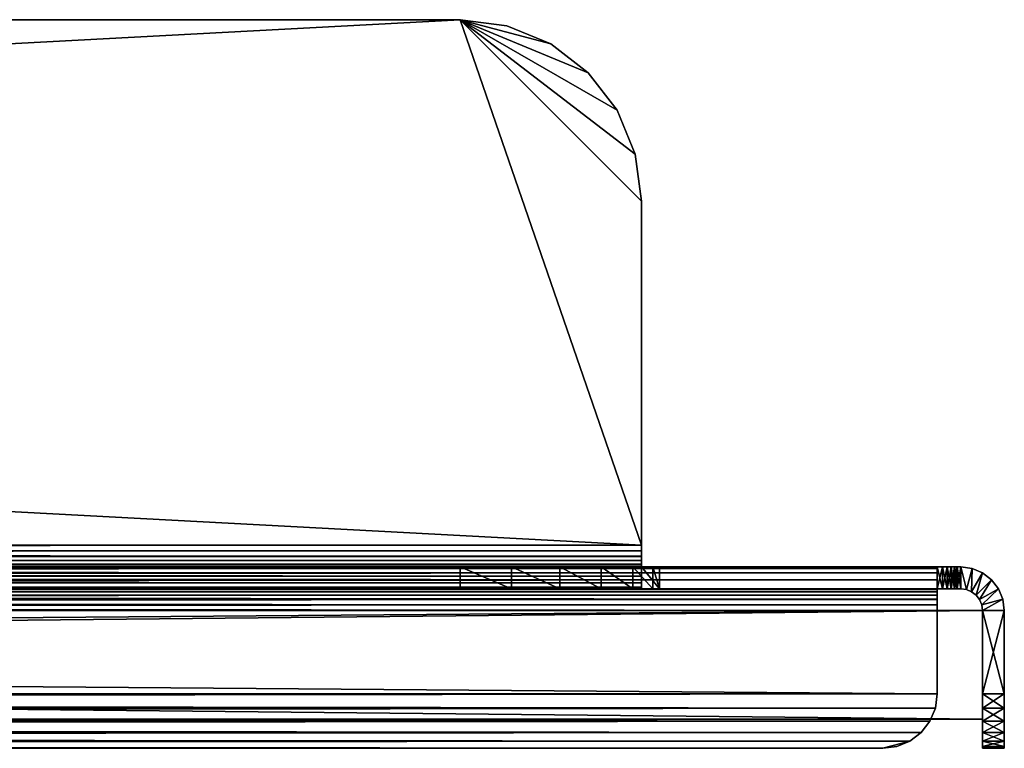
# Model space of a CAD drawing. Units: inches. Extents: x 0 to 327, y -275 to 0.
# Drawn here: x 245 to 248, y -220 to -219 of the extents above; entities that cross this region are included whole.
import ezdxf

# ---------------------------------------------------------------- set-up
doc = ezdxf.new("R2010")
doc.units = ezdxf.units.IN
doc.header["$MEASUREMENT"] = 0
doc.layers.add('A-FURN-3-ACCY-BDSB', color=7, linetype='Continuous')
doc.layers.add('A-FURN-3-ACCY-FMPT', color=4, linetype='Continuous')

msp = doc.modelspace()

# ---------------------------------------------------------------- meshes
at = {"layer": 'A-FURN-3-ACCY-BDSB'}
mesh = msp.add_polyface(dxfattribs=at)
corners = [(224.1656, -220.156, 33.0157), (224.1656, -219.9198, 0.0236), (224.1656, -219.9198, 33.0157), (224.1656, -220.156, 0.0236), (247.4569, -220.156, 33.0157), (247.4569, -219.9198, 33.0157), (247.4569, -220.156, 0.0236), (247.4569, -219.9198, 0.0236)]
mesh.append_faces([[corners[k] for k in face] for face in [(0, 1, 3), (4, 2, 0), (6, 5, 4), (3, 7, 6), (3, 4, 0), (7, 2, 5)]], dxfattribs={"vtx0": -1})
mesh.append_faces([[corners[k] for k in face] for face in [(2, 1, 0), (5, 2, 4), (7, 5, 6), (1, 7, 3), (6, 4, 3), (1, 2, 7)]], dxfattribs={"vtx1": -1})
at = {"layer": 'A-FURN-3-ACCY-FMPT'}
mesh = msp.add_polyface(dxfattribs=at)
corners = [(228.3892, -219.8253, 32.7559), (224.264, -219.8253, 33.0157), (247.3585, -219.8253, 33.0157), (224.9057, -219.8253, 1.2852), (246.7168, -219.8253, 1.2852), (224.9057, -219.8253, 1.1811), (243.886, -219.8253, 3.9557), (225.2994, -219.8253, 2.5726), (227.7364, -219.8253, 3.9557), (243.6695, -219.8253, 4.3307), (227.9382, -219.8253, 4.2186), (227.953, -219.8253, 4.3307), (242.9088, -219.8253, 32.0031), (228.7137, -219.8253, 32.0031), (242.8901, -219.8253, 32.0276), (228.7324, -219.8253, 32.0276), (242.8783, -219.8253, 32.056), (228.7442, -219.8253, 32.056), (242.8742, -219.8253, 32.0866), (228.7482, -219.8253, 32.0866), (242.8742, -219.8253, 32.3969), (228.7482, -219.8253, 32.3969), (242.8865, -219.8253, 32.4898), (228.736, -219.8253, 32.4898), (242.9223, -219.8253, 32.5764), (228.7002, -219.8253, 32.5764), (242.9794, -219.8253, 32.6508), (228.6431, -219.8253, 32.6508), (243.0537, -219.8253, 32.7078), (228.5687, -219.8253, 32.7078), (243.1403, -219.8253, 32.7437), (228.4822, -219.8253, 32.7437), (243.2332, -219.8253, 32.7559), (243.6843, -219.8253, 4.2186), (227.895, -219.8253, 4.1142), (243.7275, -219.8253, 4.1142), (227.8261, -219.8253, 4.0245), (243.7964, -219.8253, 4.0245), (224.9057, -219.8726, 1.2852), (246.7168, -219.8726, 1.2852), (224.9057, -219.8693, 1.3096), (246.7168, -219.8693, 1.3096), (224.9057, -219.8599, 1.3324), (246.7168, -219.8599, 1.3324), (224.9057, -219.8449, 1.352), (246.7168, -219.8449, 1.352), (224.9057, -219.8253, 1.367), (246.7168, -219.8253, 1.367), (224.9057, -219.8025, 1.3764), (246.7168, -219.8025, 1.3764), (224.9057, -219.7781, 1.3796), (224.9057, -219.7781, 1.3324), (246.7168, -219.7781, 1.3324), (224.9057, -219.7903, 1.3308), (246.7168, -219.7903, 1.3308), (224.9057, -219.8017, 1.3261), (246.7168, -219.8017, 1.3261), (224.9057, -219.8115, 1.3186), (246.7168, -219.8115, 1.3186), (224.9057, -219.819, 1.3088), (246.7168, -219.819, 1.3088), (224.9057, -219.8237, 1.2974), (246.7168, -219.8237, 1.2974), (228.4822, -219.8726, 32.7437), (243.1403, -219.8726, 32.7437), (228.3892, -219.8726, 32.7559), (243.886, -219.8726, 3.9557), (227.8261, -219.8726, 4.0245), (227.7364, -219.8726, 3.9557), (246.3231, -219.8726, 2.5726), (225.2994, -219.8726, 2.5726), (243.7964, -219.8726, 4.0245), (227.895, -219.8726, 4.1142), (243.7275, -219.8726, 4.1142), (227.9382, -219.8726, 4.2186), (243.6843, -219.8726, 4.2186), (227.953, -219.8726, 4.3307), (246.7168, -219.8726, 1.1811), (224.9057, -219.8726, 1.1811), (246.3231, -219.8253, 2.5726), (224.264, -219.8726, 33.0976), (247.3585, -219.8726, 33.0976), (224.264, -219.853, 33.0826), (247.3585, -219.853, 33.0826), (224.264, -219.838, 33.063), (247.3585, -219.838, 33.063), (224.264, -219.8285, 33.0402), (247.3585, -219.8285, 33.0402), (225.2994, -218.6369, 1.3796), (246.7168, -219.7781, 1.3796), (246.3231, -218.6369, 1.3796), (225.2994, -218.6369, 1.3324), (246.3231, -218.6369, 1.3324)]
mesh.append_faces([[corners[k] for k in face] for face in [(90, 91, 88)]], dxfattribs={"vtx0": -1})
mesh.append_faces([[corners[k] for k in face] for face in [(10, 33, 34), (34, 35, 36), (36, 37, 8), (63, 64, 65), (69, 68, 70), (67, 71, 72), (72, 73, 74), (74, 75, 76), (92, 51, 91)]], dxfattribs={"vtx0": -1, "vtx1": -1})
mesh.append_faces([[corners[k] for k in face] for face in [(6, 7, 8), (12, 11, 13)]], dxfattribs={"vtx0": -1, "vtx1": -1, "vtx2": -1})
mesh.append_faces([[corners[k] for k in face] for face in [(0, 1, 2), (9, 10, 11), (14, 13, 15), (16, 15, 17), (18, 17, 19), (20, 19, 21), (22, 21, 23), (24, 23, 25), (26, 25, 27), (28, 27, 29), (30, 29, 31), (32, 31, 0), (66, 67, 68), (77, 38, 78), (88, 50, 89)]], dxfattribs={"vtx0": -1, "vtx2": -1})
mesh.append_faces([[corners[k] for k in face] for face in [(3, 4, 5), (38, 39, 40), (40, 41, 42), (42, 43, 44), (44, 45, 46), (46, 47, 48), (48, 49, 50), (51, 52, 53), (53, 54, 55), (55, 56, 57), (57, 58, 59), (59, 60, 61), (61, 62, 3), (7, 79, 70), (80, 81, 82), (82, 83, 84), (84, 85, 86), (86, 87, 1)]], dxfattribs={"vtx1": -1})
mesh = msp.add_polyface(dxfattribs=at)
corners = [(246.7168, -219.8253, 1.1811), (247.3585, -219.8253, 0.0945), (224.264, -219.8253, 0.0945), (224.9057, -219.8253, 1.1811), (246.7168, -219.8253, 1.2852), (243.886, -219.8253, 3.9557), (246.3231, -219.8253, 2.5726), (225.2994, -219.8253, 2.5726), (243.6843, -219.8253, 4.2186), (227.9382, -219.8253, 4.2186), (243.6695, -219.8253, 4.3307), (227.953, -219.8253, 4.3307), (242.9088, -219.8253, 32.0031), (228.7137, -219.8253, 32.0031), (242.8901, -219.8253, 32.0276), (228.7324, -219.8253, 32.0276), (242.8783, -219.8253, 32.056), (228.7442, -219.8253, 32.056), (242.8742, -219.8253, 32.0866), (228.7482, -219.8253, 32.0866), (242.8742, -219.8253, 32.3969), (228.7482, -219.8253, 32.3969), (242.8865, -219.8253, 32.4898), (228.736, -219.8253, 32.4898), (242.9223, -219.8253, 32.5764), (228.7002, -219.8253, 32.5764), (242.9794, -219.8253, 32.6508), (228.6431, -219.8253, 32.6508), (243.0537, -219.8253, 32.7078), (228.5687, -219.8253, 32.7078), (243.1403, -219.8253, 32.7437), (228.4822, -219.8253, 32.7437), (243.2332, -219.8253, 32.7559), (227.895, -219.8253, 4.1142), (243.7275, -219.8253, 4.1142), (227.8261, -219.8253, 4.0245), (243.7964, -219.8253, 4.0245), (227.7364, -219.8253, 3.9557), (224.9057, -219.8693, 1.3096), (246.7168, -219.8726, 1.2852), (246.7168, -219.8693, 1.3096), (224.9057, -219.8599, 1.3324), (246.7168, -219.8599, 1.3324), (224.9057, -219.8449, 1.352), (246.7168, -219.8449, 1.352), (224.9057, -219.8253, 1.367), (246.7168, -219.8253, 1.367), (224.9057, -219.8025, 1.3764), (246.7168, -219.8025, 1.3764), (224.9057, -219.7781, 1.3796), (246.7168, -219.7781, 1.3796), (224.9057, -219.7903, 1.3308), (246.7168, -219.7781, 1.3324), (246.7168, -219.7903, 1.3308), (224.9057, -219.8017, 1.3261), (246.7168, -219.8017, 1.3261), (224.9057, -219.8115, 1.3186), (246.7168, -219.8115, 1.3186), (224.9057, -219.819, 1.3088), (246.7168, -219.819, 1.3088), (224.9057, -219.8237, 1.2974), (246.7168, -219.8237, 1.2974), (224.9057, -219.8253, 1.2852), (228.3892, -219.8726, 32.7559), (243.1403, -219.8726, 32.7437), (243.2332, -219.8726, 32.7559), (243.7964, -219.8726, 4.0245), (227.8261, -219.8726, 4.0245), (243.886, -219.8726, 3.9557), (227.7364, -219.8726, 3.9557), (246.3231, -219.8726, 2.5726), (227.895, -219.8726, 4.1142), (243.7275, -219.8726, 4.1142), (227.9382, -219.8726, 4.2186), (243.6843, -219.8726, 4.2186), (227.953, -219.8726, 4.3307), (243.6695, -219.8726, 4.3307), (224.9057, -219.8726, 1.2852), (246.7168, -219.8726, 1.1811), (225.2994, -219.8726, 2.5726), (247.3585, -219.8726, 0.0127), (224.264, -219.8726, 0.0127), (247.3585, -219.853, 0.0277), (224.264, -219.853, 0.0277), (247.3585, -219.838, 0.0472), (224.264, -219.838, 0.0472), (247.3585, -219.8285, 0.07), (224.264, -219.8285, 0.07), (225.2994, -218.6369, 1.3796), (246.3231, -218.6369, 1.3796), (246.3231, -218.6369, 1.3324), (225.2994, -218.6369, 1.3324), (224.9057, -219.7781, 1.3324)]
mesh.append_faces([[corners[k] for k in face] for face in [(38, 39, 40), (41, 40, 42), (43, 42, 44), (45, 44, 46), (47, 46, 48), (49, 48, 50), (51, 52, 53), (54, 53, 55), (56, 55, 57), (58, 57, 59), (60, 59, 61), (62, 61, 4), (79, 6, 70)]], dxfattribs={"vtx0": -1})
mesh.append_faces([[corners[k] for k in face] for face in [(8, 9, 10), (12, 13, 14), (14, 15, 16), (16, 17, 18), (18, 19, 20), (20, 21, 22), (22, 23, 24), (24, 25, 26), (26, 27, 28), (28, 29, 30), (30, 31, 32), (66, 67, 68), (88, 50, 89)]], dxfattribs={"vtx0": -1, "vtx1": -1})
mesh.append_faces([[corners[k] for k in face] for face in [(10, 11, 12), (68, 69, 70)]], dxfattribs={"vtx0": -1, "vtx1": -1, "vtx2": -1})
mesh.append_faces([[corners[k] for k in face] for face in [(0, 1, 2), (3, 4, 0), (5, 6, 7), (33, 8, 34), (35, 34, 36), (37, 36, 5), (63, 64, 65), (71, 66, 72), (73, 72, 74), (75, 74, 76), (90, 52, 92)]], dxfattribs={"vtx0": -1, "vtx2": -1})
mesh.append_faces([[corners[k] for k in face] for face in [(39, 77, 78), (80, 81, 82), (82, 83, 84), (84, 85, 86), (86, 87, 1), (90, 91, 89)]], dxfattribs={"vtx1": -1})
mesh = msp.add_polyface(dxfattribs=at)
corners = [(243.2332, -219.8253, 32.7559), (247.3585, -219.8253, 33.0157), (244.1734, -219.8253, 32.7559), (247.3585, -219.8253, 33.0079), (244.1734, -219.8253, 32.7165), (247.4018, -219.8253, 32.9646), (244.1734, -219.8253, 3.937), (247.4097, -219.8253, 32.9646), (246.5396, -219.8253, 2.5145), (246.4351, -219.8253, 2.5578), (246.3231, -219.8253, 2.5726), (244.1734, -219.8253, 3.8976), (244.1026, -219.8253, 3.8976), (247.4018, -219.8726, 32.9646), (244.1734, -219.8726, 3.937), (247.4097, -219.8726, 32.9646), (246.5396, -219.8726, 2.5145), (247.3585, -219.8726, 33.0079), (244.1734, -219.8726, 32.7165), (244.1734, -219.8726, 32.7559), (247.3585, -219.8726, 33.0157), (243.2332, -219.8726, 32.7559), (244.1734, -219.8726, 3.8976), (246.3231, -219.8726, 2.5726), (246.4351, -219.8726, 2.5578), (244.1026, -219.8726, 3.8976), (243.9905, -219.8726, 3.9124), (246.6293, -219.8726, 2.4457), (246.3231, -218.6369, 1.3796), (246.7168, -219.7781, 1.3796), (246.7168, -219.0306, 1.3796), (246.7033, -218.9287, 1.3796), (246.664, -218.8337, 1.3796), (246.6014, -218.7522, 1.3796), (246.5199, -218.6896, 1.3796), (246.4249, -218.6503, 1.3796), (246.6014, -218.7522, 1.3324), (246.5199, -218.6896, 1.3324), (246.4249, -218.6503, 1.3324), (246.3231, -218.6369, 1.3324), (246.664, -218.8337, 1.3324), (246.7033, -218.9287, 1.3324), (246.7168, -219.0306, 1.3324)]
mesh.append_faces([[corners[k] for k in face] for face in [(24, 10, 9), (16, 9, 8), (34, 36, 37), (35, 37, 38), (28, 38, 39)]], dxfattribs={"vtx0": -1})
mesh.append_faces([[corners[k] for k in face] for face in [(0, 1, 2), (2, 3, 4), (6, 10, 11), (11, 10, 12), (13, 14, 15), (18, 17, 19), (19, 20, 21), (22, 23, 14)]], dxfattribs={"vtx0": -1, "vtx1": -1})
mesh.append_faces([[corners[k] for k in face] for face in [(4, 3, 5), (4, 5, 6), (6, 7, 8), (15, 14, 16), (13, 17, 18), (13, 18, 14)]], dxfattribs={"vtx0": -1, "vtx1": -1, "vtx2": -1})
mesh.append_faces([[corners[k] for k in face] for face in [(2, 1, 3), (6, 5, 7), (6, 9, 10), (19, 17, 20), (14, 23, 24), (14, 24, 16), (23, 25, 26), (28, 29, 30), (28, 30, 31), (28, 32, 33), (28, 33, 34), (39, 37, 36), (39, 36, 40), (39, 41, 42)]], dxfattribs={"vtx0": -1, "vtx2": -1})
mesh.append_faces([[corners[k] for k in face] for face in [(23, 10, 24), (24, 9, 16), (16, 8, 27), (33, 36, 34), (34, 37, 35), (35, 38, 28), (38, 37, 39)]], dxfattribs={"vtx1": -1})
mesh.append_faces([[corners[k] for k in face] for face in [(8, 9, 6), (22, 25, 23), (31, 32, 28), (40, 41, 39)]], dxfattribs={"vtx1": -1, "vtx2": -1})
mesh.append_faces([[corners[k] for k in face] for face in [(34, 35, 28)]], dxfattribs={"vtx2": -1})
mesh = msp.add_polyface(dxfattribs=at)
corners = [(247.3585, -219.8253, 0.1024), (247.3585, -219.8253, 0.0945), (246.7168, -219.8253, 1.1811), (246.5396, -219.8253, 2.5145), (247.4097, -219.8253, 32.9646), (246.6293, -219.8253, 2.4457), (246.6981, -219.8253, 2.356), (246.7414, -219.8253, 2.2516), (247.4097, -219.8253, 0.1457), (246.7561, -219.8253, 2.1395), (246.7561, -219.8253, 1.1811), (247.4018, -219.8253, 0.1457), (246.7168, -219.7781, 1.3324), (246.7168, -219.7781, 1.3796), (246.7168, -219.7903, 1.3308), (246.7168, -219.8025, 1.3764), (246.7168, -219.8017, 1.3261), (246.7168, -219.8253, 1.367), (246.7168, -219.8115, 1.3186), (246.7168, -219.819, 1.3088), (246.7168, -219.8449, 1.352), (246.7168, -219.8237, 1.2974), (246.7168, -219.8599, 1.3324), (246.7168, -219.8693, 1.3096), (246.7168, -219.8726, 1.2852), (246.7168, -219.8253, 1.2852), (246.7168, -219.8726, 1.1811), (247.4097, -219.8726, 32.9646), (246.6981, -219.8726, 2.356), (246.7414, -219.8726, 2.2516), (246.6293, -219.8726, 2.4457), (246.7561, -219.8726, 2.1395), (246.7561, -219.8726, 1.1811), (246.7168, -219.0306, 1.3324), (246.7168, -219.0306, 1.3796), (246.7033, -218.9287, 1.3796), (246.7033, -218.9287, 1.3324), (246.664, -218.8337, 1.3796), (246.664, -218.8337, 1.3324), (246.6014, -218.7522, 1.3796), (246.6014, -218.7522, 1.3324), (246.3231, -218.6369, 1.3324)]
mesh.append_faces([[corners[k] for k in face] for face in [(25, 26, 2), (30, 3, 5), (28, 5, 6), (29, 6, 7), (31, 7, 9), (31, 10, 32), (32, 2, 26), (13, 33, 34), (35, 33, 36), (37, 36, 38), (39, 38, 40)]], dxfattribs={"vtx0": -1})
mesh.append_faces([[corners[k] for k in face] for face in [(3, 4, 5), (5, 4, 6), (6, 4, 7), (7, 8, 9), (9, 8, 10), (10, 0, 2), (12, 13, 14), (14, 15, 16), (16, 17, 18), (18, 17, 19), (19, 20, 21), (24, 25, 23)]], dxfattribs={"vtx0": -1, "vtx1": -1})
mesh.append_faces([[corners[k] for k in face] for face in [(10, 11, 0)]], dxfattribs={"vtx0": -1, "vtx1": -1, "vtx2": -1})
mesh.append_faces([[corners[k] for k in face] for face in [(7, 4, 8), (10, 8, 11), (14, 13, 15), (16, 15, 17), (19, 17, 20), (21, 20, 22), (21, 22, 23), (23, 25, 21), (27, 28, 29)]], dxfattribs={"vtx0": -1, "vtx2": -1})
mesh.append_faces([[corners[k] for k in face] for face in [(30, 5, 28), (28, 6, 29), (29, 7, 31), (9, 10, 31), (10, 2, 32), (34, 33, 35), (35, 36, 37), (37, 38, 39)]], dxfattribs={"vtx1": -1})
mesh.append_faces([[corners[k] for k in face] for face in [(0, 1, 2), (24, 26, 25), (12, 33, 13), (33, 12, 41)]], dxfattribs={"vtx1": -1, "vtx2": -1})
mesh = msp.add_polyface(dxfattribs=at)
corners = [(244.1026, -219.8253, 3.8976), (246.3231, -219.8253, 2.5726), (243.9905, -219.8253, 3.9124), (243.886, -219.8253, 3.9557), (244.1734, -219.8253, 3.937), (244.1026, -219.8253, 3.937), (244.1734, -219.8253, 32.7165), (244.1026, -219.8253, 32.7165), (244.1734, -219.8726, 3.937), (244.1734, -219.8726, 32.7165), (244.1026, -219.8726, 32.7165), (244.1026, -219.8726, 3.937), (246.3231, -219.8726, 2.5726), (243.9905, -219.8726, 3.9124), (243.886, -219.8726, 3.9557), (244.0708, -219.8414, 3.9383), (244.084, -219.8707, 3.9372), (244.0662, -219.8653, 3.9379), (244.0498, -219.8564, 3.9391), (244.0687, -219.811, 3.9408), (244.0758, -219.817, 3.9391), (244.0841, -219.8215, 3.938), (244.0931, -219.8244, 3.9372), (244.079, -219.819, 32.7165), (244.0358, -219.8449, 32.7165), (244.0904, -219.8237, 32.7165), (244.0553, -219.8599, 32.7165), (244.0781, -219.8693, 32.7165), (244.0587, -219.7956, 3.9454), (244.0617, -219.8017, 32.7165), (244.0629, -219.8037, 3.9429), (244.0692, -219.8115, 32.7165), (244.1734, -219.8726, 3.8976), (244.1734, -219.8253, 3.8976), (244.1026, -219.8726, 3.8976), (244.1734, -219.8726, 32.7559), (244.1734, -219.8253, 32.7559)]
mesh.append_faces([[corners[k] for k in face] for face in [(5, 11, 15), (15, 11, 16), (15, 16, 17), (17, 18, 15), (15, 19, 20), (15, 20, 21), (21, 22, 15), (15, 22, 5), (11, 10, 16), (16, 10, 27), (16, 27, 17), (17, 27, 26), (28, 29, 30), (30, 29, 31), (30, 31, 19), (19, 31, 20), (20, 31, 23), (20, 23, 21), (21, 23, 25), (21, 25, 22), (22, 25, 7), (22, 7, 5)]])
mesh.append_faces([[corners[k] for k in face] for face in [(6, 5, 7), (8, 10, 11), (7, 9, 6), (4, 11, 5), (33, 8, 4), (0, 32, 33), (0, 13, 34), (6, 35, 36)]], dxfattribs={"vtx0": -1})
mesh.append_faces([[corners[k] for k in face] for face in [(0, 1, 2), (2, 1, 3), (23, 24, 25), (25, 26, 7)]], dxfattribs={"vtx0": -1, "vtx1": -1})
mesh.append_faces([[corners[k] for k in face] for face in [(8, 9, 10), (12, 13, 14), (7, 26, 27), (7, 27, 10)]], dxfattribs={"vtx0": -1, "vtx2": -1})
mesh.append_faces([[corners[k] for k in face] for face in [(8, 11, 4), (32, 8, 33), (34, 32, 0), (9, 35, 6)]], dxfattribs={"vtx1": -1})
mesh.append_faces([[corners[k] for k in face] for face in [(4, 5, 6), (10, 9, 7)]], dxfattribs={"vtx1": -1, "vtx2": -1})
mesh = msp.add_polyface(dxfattribs=at)
corners = [(228.6301, -219.8726, 31.9685), (228.6301, -219.8253, 31.9685), (228.4549, -219.8726, 31.9454), (228.4549, -219.8253, 31.9454), (246.7168, -219.8253, 1.1811), (224.264, -219.8253, 0.0945), (224.9057, -219.8253, 1.1811), (228.6607, -219.8253, 31.9725), (228.6892, -219.8253, 31.9843), (227.953, -219.8253, 31.2913), (228.7137, -219.8253, 32.0031), (227.953, -219.8726, 31.2913), (228.7137, -219.8726, 32.0031), (228.6892, -219.8726, 31.9843), (228.6607, -219.8726, 31.9725), (228.7324, -219.8253, 32.0276), (228.7324, -219.8726, 32.0276), (228.7442, -219.8253, 32.056), (228.7442, -219.8726, 32.056), (228.7482, -219.8253, 32.0866), (228.7482, -219.8726, 32.0866), (228.7482, -219.8726, 32.3969), (228.7482, -219.8253, 32.3969), (228.736, -219.8253, 32.4898), (228.736, -219.8726, 32.4898), (228.7002, -219.8253, 32.5764), (228.7002, -219.8726, 32.5764), (228.6431, -219.8253, 32.6508), (228.6431, -219.8726, 32.6508), (228.5687, -219.8253, 32.7078), (228.5687, -219.8726, 32.7078), (228.4822, -219.8253, 32.7437), (228.4822, -219.8726, 32.7437), (228.3892, -219.8253, 32.7559), (247.3585, -219.9198, 33.063), (224.264, -220.1009, 33.063), (224.264, -219.9198, 33.063), (224.264, -220.1009, 0.0472), (247.3585, -220.1009, 0.0472), (224.264, -219.9198, 0.0472), (247.3585, -219.8953, 0.0032), (224.264, -219.9198, 0), (224.264, -219.8953, 0.0032), (247.3585, -219.8726, 0.0127), (224.264, -219.8726, 0.0127), (247.3585, -219.853, 0.0277), (224.264, -219.853, 0.0277), (247.3585, -219.838, 0.0472), (224.264, -219.838, 0.0472), (247.3585, -219.8285, 0.07), (224.264, -219.8285, 0.07), (247.3585, -219.8253, 0.0945), (247.3585, -219.9198, 0), (224.264, -220.1009, 0), (247.3585, -219.9198, 0.0472), (224.264, -219.9076, 0.0489), (247.3585, -219.9076, 0.0489), (224.264, -219.8962, 0.0536), (247.3585, -219.8962, 0.0536), (224.264, -219.8864, 0.0611), (247.3585, -219.8864, 0.0611), (224.264, -219.8789, 0.0709)]
mesh.append_faces([[corners[k] for k in face] for face in [(2, 1, 3), (7, 0, 14), (8, 14, 13), (10, 13, 12), (15, 12, 16), (17, 16, 18), (19, 18, 20), (19, 21, 22), (23, 21, 24), (25, 24, 26), (27, 26, 28), (29, 28, 30), (31, 30, 32), (34, 35, 36), (40, 41, 42), (43, 42, 44), (45, 44, 46), (47, 46, 48), (49, 48, 50), (51, 50, 5), (52, 53, 41)]], dxfattribs={"vtx0": -1})
mesh.append_faces([[corners[k] for k in face] for face in [(37, 38, 39)]], dxfattribs={"vtx0": -1, "vtx1": -1})
mesh.append_faces([[corners[k] for k in face] for face in [(4, 5, 6)]], dxfattribs={"vtx0": -1, "vtx1": -1, "vtx2": -1})
mesh.append_faces([[corners[k] for k in face] for face in [(9, 8, 10), (11, 12, 13), (11, 13, 14)]], dxfattribs={"vtx0": -1, "vtx2": -1})
mesh.append_faces([[corners[k] for k in face] for face in [(0, 1, 2), (1, 0, 7), (7, 14, 8), (8, 13, 10), (10, 12, 15), (15, 16, 17), (17, 18, 19), (20, 21, 19), (22, 21, 23), (23, 24, 25), (25, 26, 27), (27, 28, 29), (29, 30, 31), (31, 32, 33), (39, 54, 55), (55, 56, 57), (57, 58, 59), (59, 60, 61)]], dxfattribs={"vtx1": -1})
mesh.append_faces([[corners[k] for k in face] for face in [(7, 8, 9)]], dxfattribs={"vtx1": -1, "vtx2": -1})
mesh = msp.add_polyface(dxfattribs=at)
corners = [(243.1676, -219.8726, 31.9454), (243.1676, -219.8253, 31.9454), (242.9923, -219.8726, 31.9685), (242.9923, -219.8253, 31.9685), (228.3892, -219.8253, 32.7559), (247.3585, -219.8253, 33.0157), (243.2332, -219.8253, 32.7559), (243.6695, -219.8253, 31.2913), (242.9088, -219.8253, 32.0031), (242.9333, -219.8253, 31.9843), (243.6695, -219.8726, 31.2913), (242.9333, -219.8726, 31.9843), (242.9088, -219.8726, 32.0031), (242.8742, -219.8253, 32.0866), (242.8742, -219.8726, 32.0866), (242.8783, -219.8253, 32.056), (242.8783, -219.8726, 32.056), (242.8901, -219.8253, 32.0276), (242.8901, -219.8726, 32.0276), (242.9618, -219.8253, 31.9725), (242.9618, -219.8726, 31.9725), (242.8742, -219.8726, 32.3969), (242.8742, -219.8253, 32.3969), (243.1403, -219.8253, 32.7437), (243.2332, -219.8726, 32.7559), (243.1403, -219.8726, 32.7437), (243.0537, -219.8253, 32.7078), (243.0537, -219.8726, 32.7078), (242.9794, -219.8253, 32.6508), (242.9794, -219.8726, 32.6508), (242.9223, -219.8253, 32.5764), (242.9223, -219.8726, 32.5764), (242.8865, -219.8253, 32.4898), (242.8865, -219.8726, 32.4898), (247.3545, -220.1315, 33.063), (224.268, -220.1315, 33.063), (247.3585, -220.1009, 33.063), (247.3545, -220.1315, 0), (224.268, -220.1315, 0), (247.3585, -220.1009, 0), (224.264, -219.8726, 33.0976), (247.3585, -219.8953, 33.107), (247.3585, -219.8726, 33.0976), (224.264, -219.853, 33.0826), (247.3585, -219.853, 33.0826), (224.264, -219.838, 33.063), (247.3585, -219.838, 33.063), (224.264, -219.8285, 33.0402), (247.3585, -219.8285, 33.0402), (224.264, -219.8253, 33.0157), (224.264, -219.9198, 33.1102), (247.3585, -220.1009, 33.1102), (247.3585, -219.9198, 33.1102), (247.3585, -219.9198, 33.063), (224.264, -219.9198, 33.063), (247.3585, -219.9076, 33.0614), (224.264, -219.9076, 33.0614), (247.3585, -219.8962, 33.0567), (224.264, -219.8962, 33.0567), (247.3585, -219.8864, 33.0492), (224.264, -219.8864, 33.0492), (247.3585, -219.8789, 33.0394), (224.264, -219.8789, 33.0394), (247.3585, -219.8742, 33.028), (224.264, -219.8742, 33.028), (247.3585, -219.8726, 33.0157)]
mesh.append_faces([[corners[k] for k in face] for face in [(2, 1, 3), (15, 14, 16), (17, 16, 18), (8, 18, 12), (9, 12, 11), (19, 11, 20), (3, 20, 2), (22, 14, 13), (23, 24, 25), (26, 25, 27), (28, 27, 29), (30, 29, 31), (32, 31, 33), (22, 33, 21), (40, 41, 42), (43, 42, 44), (45, 44, 46), (47, 46, 48), (49, 48, 5), (50, 51, 52)]], dxfattribs={"vtx0": -1})
mesh.append_faces([[corners[k] for k in face] for face in [(34, 35, 36), (37, 38, 39)]], dxfattribs={"vtx0": -1, "vtx1": -1})
mesh.append_faces([[corners[k] for k in face] for face in [(4, 5, 6)]], dxfattribs={"vtx0": -1, "vtx1": -1, "vtx2": -1})
mesh.append_faces([[corners[k] for k in face] for face in [(7, 8, 9), (10, 11, 12)]], dxfattribs={"vtx0": -1, "vtx2": -1})
mesh.append_faces([[corners[k] for k in face] for face in [(0, 1, 2), (13, 14, 15), (15, 16, 17), (17, 18, 8), (8, 12, 9), (9, 11, 19), (19, 20, 3), (21, 14, 22), (23, 25, 26), (26, 27, 28), (28, 29, 30), (30, 31, 32), (32, 33, 22), (53, 54, 55), (55, 56, 57), (57, 58, 59), (59, 60, 61), (61, 62, 63), (63, 64, 65)]], dxfattribs={"vtx1": -1})
mesh = msp.add_polyface(dxfattribs=at)
corners = [(247.3585, -219.8253, 0.1024), (247.4018, -219.8253, 0.1457), (247.3697, -219.8253, 0.1038), (247.3801, -219.8253, 0.1082), (247.3891, -219.8253, 0.115), (247.3585, -219.8253, 33.0079), (247.3697, -219.8253, 33.0064), (247.4018, -219.8253, 32.9646), (247.3801, -219.8253, 33.0021), (247.3891, -219.8253, 32.9952), (247.3585, -219.8726, 0.1024), (247.3697, -219.8726, 0.1038), (247.4018, -219.8726, 0.1457), (247.3801, -219.8726, 0.1082), (247.3891, -219.8726, 0.115), (247.4018, -219.8726, 32.9646), (247.3891, -219.8726, 32.9952), (247.3801, -219.8726, 33.0021), (247.3697, -219.8726, 33.0064), (247.3585, -219.8726, 33.0079), (247.3585, -219.8962, 0.0536), (247.3585, -219.8726, 0.0127), (247.3585, -219.853, 0.0277), (247.3585, -219.8864, 0.0611), (247.3585, -219.838, 0.0472), (247.3585, -219.8789, 0.0709), (247.3585, -219.8285, 0.07), (247.3585, -219.8742, 0.0823), (247.3585, -219.8726, 0.0945), (247.3585, -219.8253, 0.0945), (247.3585, -219.8726, 33.0976), (247.3585, -219.8962, 33.0567), (247.3585, -219.853, 33.0826), (247.3585, -219.8864, 33.0492), (247.3585, -219.838, 33.063), (247.3585, -219.8789, 33.0394), (247.3585, -219.8285, 33.0402), (247.3585, -219.8742, 33.028), (247.3585, -219.8253, 33.0157), (247.3585, -219.8726, 33.0157), (247.396, -219.8253, 32.9862), (247.396, -219.8726, 32.9862), (247.396, -219.8726, 0.124)]
mesh.append_faces([[corners[k] for k in face] for face in [(10, 29, 0), (5, 39, 19), (6, 19, 18), (8, 18, 17), (9, 17, 16), (40, 16, 41), (4, 42, 14), (3, 14, 13), (2, 13, 11), (0, 11, 10)]], dxfattribs={"vtx0": -1})
mesh.append_faces([[corners[k] for k in face] for face in [(0, 1, 2), (2, 1, 3), (3, 1, 4), (23, 24, 25), (25, 26, 27), (27, 26, 28), (30, 31, 32), (32, 33, 34), (34, 35, 36), (36, 37, 38), (28, 29, 10), (38, 39, 5)]], dxfattribs={"vtx0": -1, "vtx1": -1})
mesh.append_faces([[corners[k] for k in face] for face in [(7, 6, 8), (7, 8, 9), (12, 11, 13), (12, 13, 14), (15, 16, 17), (15, 18, 19), (20, 21, 22), (23, 22, 24), (25, 24, 26), (28, 26, 29), (34, 33, 35), (36, 35, 37), (38, 37, 39)]], dxfattribs={"vtx0": -1, "vtx2": -1})
mesh.append_faces([[corners[k] for k in face] for face in [(5, 19, 6), (6, 18, 8), (8, 17, 9), (9, 16, 40), (4, 14, 3), (3, 13, 2), (2, 11, 0)]], dxfattribs={"vtx1": -1})
mesh.append_faces([[corners[k] for k in face] for face in [(5, 6, 7), (10, 11, 12), (17, 18, 15)]], dxfattribs={"vtx1": -1, "vtx2": -1})
mesh = msp.add_polyface(dxfattribs=at)
corners = [(247.3891, -219.8253, 0.115), (247.4018, -219.8253, 0.1457), (247.396, -219.8253, 0.124), (247.4003, -219.8253, 0.1345), (247.3891, -219.8253, 32.9952), (247.396, -219.8253, 32.9862), (247.4018, -219.8253, 32.9646), (247.4003, -219.8253, 32.9758), (247.3891, -219.8726, 0.115), (247.396, -219.8726, 0.124), (247.4018, -219.8726, 0.1457), (247.4003, -219.8726, 0.1345), (247.4003, -219.8726, 32.9758), (247.396, -219.8726, 32.9862), (247.4018, -219.8726, 32.9646), (247.3891, -219.8726, 32.9952), (247.4915, -219.8726, 32.9646), (247.4915, -219.8726, 0.1457), (247.4765, -219.853, 32.9646), (247.4765, -219.853, 0.1457), (247.4569, -219.838, 32.9646), (247.4569, -219.838, 0.1457), (247.4341, -219.8285, 32.9646), (247.4341, -219.8285, 0.1457), (247.4097, -219.8253, 32.9646), (247.4097, -219.8253, 0.1457), (247.4506, -219.8962, 0.1457), (247.4431, -219.8864, 0.1457), (247.4333, -219.8789, 0.1457), (247.4219, -219.8742, 0.1457), (247.4097, -219.8726, 0.1457), (247.4506, -219.8962, 32.9646), (247.4431, -219.8864, 32.9646), (247.4333, -219.8789, 32.9646), (247.4219, -219.8742, 32.9646), (247.4097, -219.8726, 32.9646)]
mesh.append_faces([[corners[k] for k in face] for face in [(2, 1, 3), (6, 5, 7), (10, 9, 11), (18, 17, 19), (20, 19, 21), (22, 21, 23), (24, 23, 25), (30, 34, 35), (35, 6, 14), (7, 13, 12), (6, 12, 14), (25, 10, 1), (3, 10, 11), (2, 11, 9)]], dxfattribs={"vtx0": -1})
mesh.append_faces([[corners[k] for k in face] for face in [(0, 1, 2), (17, 26, 19), (19, 27, 21), (21, 28, 23), (23, 29, 25), (32, 20, 33), (33, 22, 34), (34, 24, 35)]], dxfattribs={"vtx0": -1, "vtx1": -1})
mesh.append_faces([[corners[k] for k in face] for face in [(14, 13, 15), (21, 27, 28), (23, 28, 29), (25, 29, 30), (31, 16, 18), (32, 18, 20), (33, 20, 22), (34, 22, 24)]], dxfattribs={"vtx0": -1, "vtx2": -1})
mesh.append_faces([[corners[k] for k in face] for face in [(12, 13, 14), (16, 17, 18), (18, 19, 20), (20, 21, 22), (22, 23, 24), (29, 34, 30), (5, 13, 7), (7, 12, 6), (1, 10, 3), (3, 11, 2), (2, 9, 0)]], dxfattribs={"vtx1": -1})
mesh.append_faces([[corners[k] for k in face] for face in [(4, 5, 6), (8, 9, 10), (24, 6, 35), (30, 10, 25)]], dxfattribs={"vtx1": -1, "vtx2": -1})
mesh = msp.add_polyface(dxfattribs=at)
corners = [(247.4569, -220.1009, 32.9646), (247.5042, -220.1315, 32.9605), (247.5042, -220.1009, 32.9646), (247.4569, -220.1315, 0.1497), (247.4569, -220.1009, 0.1457), (247.4569, -219.9198, 0.1457), (247.4569, -219.9198, 32.9646), (247.5042, -220.1009, 0.1457), (247.5042, -220.1315, 0.1497), (247.5042, -219.9198, 0.1457), (247.3585, -219.9076, 0.0489), (247.3585, -219.8726, 0.0127), (247.3585, -219.8962, 0.0536), (247.3585, -219.853, 0.0277), (247.3585, -219.8864, 0.0611), (247.5042, -219.9198, 32.9646), (247.5009, -219.8953, 32.9646), (247.5009, -219.8953, 0.1457), (247.4915, -219.8726, 32.9646), (247.4915, -219.8726, 0.1457), (247.4553, -219.9076, 0.1457), (247.4506, -219.8962, 0.1457), (247.4765, -219.853, 0.1457), (247.4431, -219.8864, 0.1457), (247.4553, -219.9076, 32.9646), (247.4506, -219.8962, 32.9646), (247.4765, -219.853, 32.9646), (247.4431, -219.8864, 32.9646), (247.4333, -219.8789, 0.1457), (247.4333, -219.8789, 32.9646), (247.4219, -219.8742, 0.1457), (247.4219, -219.8742, 32.9646), (247.3585, -219.9198, 33.1102), (247.3585, -219.9198, 33.063), (247.3585, -219.8953, 33.107), (247.3585, -219.9076, 33.0614), (247.3585, -219.8726, 33.0976), (247.3585, -219.8962, 33.0567), (247.3585, -219.853, 33.0826), (247.3585, -219.8864, 33.0492)]
mesh.append_faces([[corners[k] for k in face] for face in [(0, 1, 2), (5, 0, 6), (3, 7, 8), (16, 9, 17), (18, 17, 19), (20, 6, 24), (21, 24, 25), (23, 25, 27), (28, 27, 29), (30, 29, 31)]], dxfattribs={"vtx0": -1})
mesh.append_faces([[corners[k] for k in face] for face in [(3, 0, 4), (4, 0, 5), (7, 5, 9), (10, 11, 12), (12, 13, 14), (0, 15, 6), (9, 5, 17), (17, 20, 19), (6, 16, 24), (24, 18, 25), (25, 26, 27), (1, 8, 2), (32, 33, 34), (34, 35, 36)]], dxfattribs={"vtx0": -1, "vtx1": -1})
mesh.append_faces([[corners[k] for k in face] for face in [(17, 5, 20), (19, 20, 21), (22, 21, 23), (24, 16, 18), (2, 8, 7), (2, 7, 9), (34, 33, 35), (36, 35, 37), (38, 37, 39)]], dxfattribs={"vtx0": -1, "vtx2": -1})
mesh.append_faces([[corners[k] for k in face] for face in [(4, 7, 3), (4, 5, 7), (15, 9, 16), (16, 17, 18), (2, 15, 0), (5, 6, 20), (20, 24, 21), (21, 25, 23), (23, 27, 28), (28, 29, 30)]], dxfattribs={"vtx1": -1})
mesh.append_faces([[corners[k] for k in face] for face in [(15, 16, 6)]], dxfattribs={"vtx1": -1, "vtx2": -1})
mesh.append_faces([[corners[k] for k in face] for face in [(9, 15, 2)]], dxfattribs={"vtx2": -1})
mesh = msp.add_polyface(dxfattribs=at)
corners = [(224.9057, -219.8726, 1.1811), (224.264, -219.8726, 0.0945), (247.3585, -219.8726, 0.0945), (243.2332, -219.8726, 32.7559), (224.264, -219.8726, 33.0157), (228.3892, -219.8726, 32.7559), (243.6695, -219.8726, 4.3307), (228.7137, -219.8726, 32.0031), (227.953, -219.8726, 4.3307), (242.9088, -219.8726, 32.0031), (228.7324, -219.8726, 32.0276), (242.8901, -219.8726, 32.0276), (228.7442, -219.8726, 32.056), (242.8783, -219.8726, 32.056), (228.7482, -219.8726, 32.0866), (242.8742, -219.8726, 32.0866), (228.7482, -219.8726, 32.3969), (242.8742, -219.8726, 32.3969), (228.736, -219.8726, 32.4898), (242.8865, -219.8726, 32.4898), (228.7002, -219.8726, 32.5764), (242.9223, -219.8726, 32.5764), (228.6431, -219.8726, 32.6508), (242.9794, -219.8726, 32.6508), (228.5687, -219.8726, 32.7078), (243.0537, -219.8726, 32.7078), (228.4822, -219.8726, 32.7437), (247.3585, -220.1009, 33.063), (224.268, -220.1315, 33.063), (224.264, -220.1009, 33.063), (247.3545, -220.1315, 33.063), (224.2798, -220.16, 33.063), (247.3427, -220.16, 33.063), (224.2986, -220.1844, 33.063), (247.3239, -220.1844, 33.063), (224.3231, -220.2032, 33.063), (247.2994, -220.2032, 33.063), (224.3821, -220.219, 33.063), (224.268, -220.1315, 0.0472), (247.3545, -220.1315, 0.0472), (224.264, -220.1009, 0.0472), (247.3427, -220.16, 0.0472), (224.2798, -220.16, 0.0472), (247.3239, -220.1844, 0.0472), (224.2986, -220.1844, 0.0472), (247.2994, -220.2032, 0.0472), (224.3231, -220.2032, 0.0472), (247.2404, -220.219, 0.0472), (224.3821, -220.219, 0.0472), (224.3821, -220.219, 0), (247.2404, -220.219, 0), (224.3231, -220.2032, 0), (247.2994, -220.2032, 0), (247.3239, -220.1844, 0), (224.2986, -220.1844, 0), (247.3427, -220.16, 0), (224.2798, -220.16, 0), (247.3545, -220.1315, 0), (224.268, -220.1315, 0), (247.3585, -220.1009, 0), (224.264, -220.1009, 0), (224.264, -219.8789, 0.0709), (247.3585, -219.8789, 0.0709), (224.264, -219.8742, 0.0823), (247.3585, -219.8742, 0.0823), (224.264, -219.9198, 33.1102), (247.3585, -219.9198, 33.1102), (224.264, -219.8953, 33.107), (247.3585, -219.8953, 33.107), (224.264, -219.8726, 33.0976), (247.2404, -220.219, 33.063), (224.3821, -220.219, 33.1102), (247.2404, -220.219, 33.1102), (224.3231, -220.2032, 33.1102), (247.2994, -220.2032, 33.1102), (224.2986, -220.1844, 33.1102), (247.3239, -220.1844, 33.1102), (224.2798, -220.16, 33.1102), (247.3427, -220.16, 33.1102), (224.268, -220.1315, 33.1102), (247.3545, -220.1315, 33.1102), (224.264, -220.1009, 33.1102), (247.3585, -220.1009, 33.1102), (247.3585, -219.9076, 33.0614), (224.264, -219.9198, 33.063), (224.264, -219.9076, 33.0614), (247.3585, -219.8962, 33.0567), (224.264, -219.8962, 33.0567), (247.3585, -219.8864, 33.0492), (224.264, -219.8864, 33.0492), (247.3585, -219.8789, 33.0394), (224.264, -219.8789, 33.0394), (247.3585, -219.8742, 33.028), (224.264, -219.8742, 33.028), (247.3585, -219.8726, 33.0157)]
mesh.append_faces([[corners[k] for k in face] for face in [(70, 71, 37), (83, 84, 85), (86, 85, 87), (88, 87, 89), (90, 89, 91), (92, 91, 93), (94, 93, 4)]], dxfattribs={"vtx0": -1})
mesh.append_faces([[corners[k] for k in face] for face in [(7, 9, 10), (10, 11, 12), (12, 13, 14), (14, 15, 16), (16, 17, 18), (18, 19, 20), (20, 21, 22), (22, 23, 24), (24, 25, 26), (28, 30, 31), (31, 32, 33), (33, 34, 35), (38, 39, 40), (47, 46, 48), (72, 73, 71), (73, 74, 75), (75, 76, 77), (77, 78, 79), (79, 80, 81), (81, 82, 65)]], dxfattribs={"vtx0": -1, "vtx1": -1})
mesh.append_faces([[corners[k] for k in face] for face in [(3, 4, 5), (6, 7, 8), (35, 36, 37), (49, 51, 52)]], dxfattribs={"vtx0": -1, "vtx1": -1, "vtx2": -1})
mesh.append_faces([[corners[k] for k in face] for face in [(0, 1, 2), (27, 28, 29), (41, 38, 42), (43, 42, 44), (45, 44, 46), (53, 51, 54), (55, 54, 56), (57, 56, 58), (59, 58, 60)]], dxfattribs={"vtx0": -1, "vtx2": -1})
mesh.append_faces([[corners[k] for k in face] for face in [(49, 50, 48), (61, 62, 63), (63, 64, 1), (65, 66, 67), (67, 68, 69)]], dxfattribs={"vtx1": -1})
mesh = msp.add_polyface(dxfattribs=at)
corners = [(224.9057, -219.8726, 1.1811), (247.3585, -219.8726, 0.0945), (246.7168, -219.8726, 1.1811), (243.2332, -219.8726, 32.7559), (247.3585, -219.8726, 33.0157), (224.264, -219.8726, 33.0157), (243.6695, -219.8726, 4.3307), (242.9088, -219.8726, 32.0031), (228.7137, -219.8726, 32.0031), (228.7324, -219.8726, 32.0276), (242.8901, -219.8726, 32.0276), (228.7442, -219.8726, 32.056), (242.8783, -219.8726, 32.056), (228.7482, -219.8726, 32.0866), (242.8742, -219.8726, 32.0866), (228.7482, -219.8726, 32.3969), (242.8742, -219.8726, 32.3969), (228.736, -219.8726, 32.4898), (242.8865, -219.8726, 32.4898), (228.7002, -219.8726, 32.5764), (242.9223, -219.8726, 32.5764), (228.6431, -219.8726, 32.6508), (242.9794, -219.8726, 32.6508), (228.5687, -219.8726, 32.7078), (243.0537, -219.8726, 32.7078), (228.4822, -219.8726, 32.7437), (243.1403, -219.8726, 32.7437), (247.3585, -220.1009, 33.063), (224.264, -220.1009, 33.063), (247.3585, -219.9198, 33.063), (224.2798, -220.16, 33.063), (247.3545, -220.1315, 33.063), (247.3427, -220.16, 33.063), (224.2986, -220.1844, 33.063), (247.3239, -220.1844, 33.063), (224.3231, -220.2032, 33.063), (247.2994, -220.2032, 33.063), (224.3821, -220.219, 33.063), (247.2404, -220.219, 33.063), (224.264, -220.1009, 0.0472), (247.3545, -220.1315, 0.0472), (247.3585, -220.1009, 0.0472), (224.264, -219.9198, 0.0472), (247.3585, -219.9198, 0.0472), (224.268, -220.1315, 0.0472), (247.3427, -220.16, 0.0472), (224.2798, -220.16, 0.0472), (247.3239, -220.1844, 0.0472), (224.2986, -220.1844, 0.0472), (247.2994, -220.2032, 0.0472), (224.3231, -220.2032, 0.0472), (247.2404, -220.219, 0.0472), (247.3585, -219.9198, 0), (224.264, -219.9198, 0), (247.3585, -219.8953, 0.0032), (224.264, -219.8953, 0.0032), (247.3585, -219.8726, 0.0127), (224.3821, -220.219, 0.0472), (247.2404, -220.219, 0), (224.3821, -220.219, 0), (247.2994, -220.2032, 0), (224.3231, -220.2032, 0), (247.3239, -220.1844, 0), (224.2986, -220.1844, 0), (247.3427, -220.16, 0), (224.2798, -220.16, 0), (247.3545, -220.1315, 0), (247.3585, -220.1009, 0), (224.264, -220.1009, 0), (224.264, -219.9076, 0.0489), (247.3585, -219.9076, 0.0489), (224.264, -219.8962, 0.0536), (247.3585, -219.8962, 0.0536), (224.264, -219.8864, 0.0611), (247.3585, -219.8864, 0.0611), (224.264, -219.8789, 0.0709), (247.3585, -219.8789, 0.0709), (224.264, -219.8742, 0.0823), (247.3585, -219.8742, 0.0823), (224.264, -219.8726, 0.0945), (224.264, -219.8953, 33.107), (247.3585, -219.9198, 33.1102), (247.3585, -219.8953, 33.107), (247.2404, -220.219, 33.1102), (224.3821, -220.219, 33.1102), (247.2994, -220.2032, 33.1102), (224.3231, -220.2032, 33.1102), (224.2986, -220.1844, 33.1102), (247.3239, -220.1844, 33.1102), (224.2798, -220.16, 33.1102), (247.3427, -220.16, 33.1102), (224.268, -220.1315, 33.1102), (247.3545, -220.1315, 33.1102), (224.264, -220.1009, 33.1102), (247.3585, -220.1009, 33.1102)]
mesh.append_faces([[corners[k] for k in face] for face in [(42, 41, 43), (57, 58, 51), (69, 43, 70), (71, 70, 72), (73, 72, 74), (75, 74, 76), (77, 76, 78), (79, 78, 1), (80, 81, 82)]], dxfattribs={"vtx0": -1})
mesh.append_faces([[corners[k] for k in face] for face in [(27, 28, 29), (37, 36, 38), (40, 44, 45), (45, 46, 47), (47, 48, 49), (59, 60, 58), (60, 61, 62), (62, 63, 64), (64, 65, 66), (67, 68, 52)]], dxfattribs={"vtx0": -1, "vtx1": -1})
mesh.append_faces([[corners[k] for k in face] for face in [(0, 1, 2), (6, 7, 8), (49, 50, 51), (83, 85, 86)]], dxfattribs={"vtx0": -1, "vtx1": -1, "vtx2": -1})
mesh.append_faces([[corners[k] for k in face] for face in [(3, 4, 5), (9, 7, 10), (11, 10, 12), (13, 12, 14), (15, 14, 16), (17, 16, 18), (19, 18, 20), (21, 20, 22), (23, 22, 24), (25, 24, 26), (30, 31, 32), (33, 32, 34), (35, 34, 36), (39, 40, 41), (87, 85, 88), (89, 88, 90), (91, 90, 92), (93, 92, 94)]], dxfattribs={"vtx0": -1, "vtx2": -1})
mesh.append_faces([[corners[k] for k in face] for face in [(52, 53, 54), (54, 55, 56), (83, 84, 38)]], dxfattribs={"vtx1": -1})
mesh = msp.add_polyface(dxfattribs=at)
corners = [(246.7168, -219.8726, 1.1811), (247.3585, -219.8726, 0.0945), (247.3585, -219.8726, 0.1024), (246.7561, -219.8726, 1.1811), (247.4018, -219.8726, 0.1457), (247.4097, -219.8726, 0.1457), (247.4097, -219.8726, 32.9646), (246.7414, -219.8726, 2.2516), (246.7561, -219.8726, 2.1395), (246.5396, -219.8726, 2.5145), (246.6293, -219.8726, 2.4457), (246.6981, -219.8726, 2.356), (247.3585, -220.1009, 33.063), (247.3585, -220.1009, 33.1102), (247.3545, -220.1315, 33.063), (247.3545, -220.1315, 33.1102), (247.3427, -220.16, 33.063), (247.3427, -220.16, 33.1102), (247.3239, -220.1844, 33.063), (247.3239, -220.1844, 33.1102), (247.2994, -220.2032, 33.063), (247.2994, -220.2032, 33.1102), (247.2709, -220.215, 33.063), (247.2709, -220.215, 33.1102), (247.2404, -220.219, 33.063), (247.2404, -220.219, 33.1102), (247.3585, -219.9198, 33.1102), (247.3585, -219.9198, 33.063), (247.2404, -220.219, 0.0472), (247.2709, -220.215, 0.0472), (247.2994, -220.2032, 0.0472), (247.2404, -220.219, 0), (247.2709, -220.215, 0), (247.2994, -220.2032, 0), (247.3239, -220.1844, 0.0472), (247.3239, -220.1844, 0), (247.3427, -220.16, 0.0472), (247.3427, -220.16, 0), (247.3545, -220.1315, 0.0472), (247.3545, -220.1315, 0), (247.3585, -220.1009, 0.0472), (247.3585, -220.1009, 0), (247.3585, -219.9198, 0.0472), (247.3585, -219.9198, 0), (247.3585, -219.9076, 0.0489), (247.3585, -219.8953, 0.0032), (247.3585, -219.8726, 0.0127)]
mesh.append_faces([[corners[k] for k in face] for face in [(14, 13, 15), (16, 15, 17), (18, 17, 19), (20, 19, 21), (22, 21, 23), (24, 23, 25), (24, 20, 22), (29, 31, 32), (30, 32, 33), (34, 33, 35), (36, 35, 37), (38, 37, 39), (40, 39, 41), (31, 33, 32)]], dxfattribs={"vtx0": -1})
mesh.append_faces([[corners[k] for k in face] for face in [(0, 2, 3), (6, 7, 5), (42, 43, 44)]], dxfattribs={"vtx0": -1, "vtx1": -1})
mesh.append_faces([[corners[k] for k in face] for face in [(3, 2, 4)]], dxfattribs={"vtx0": -1, "vtx1": -1, "vtx2": -1})
mesh.append_faces([[corners[k] for k in face] for face in [(0, 1, 2), (3, 4, 5), (5, 7, 8), (5, 8, 3), (6, 9, 10), (26, 12, 27), (42, 41, 43), (44, 43, 45), (44, 45, 46)]], dxfattribs={"vtx0": -1, "vtx2": -1})
mesh.append_faces([[corners[k] for k in face] for face in [(12, 13, 14), (14, 15, 16), (16, 17, 18), (18, 19, 20), (20, 21, 22), (22, 23, 24), (13, 12, 26), (28, 31, 29), (29, 32, 30), (30, 33, 34), (34, 35, 36), (36, 37, 38), (38, 39, 40), (40, 41, 42), (23, 21, 25)]], dxfattribs={"vtx1": -1})
mesh.append_faces([[corners[k] for k in face] for face in [(10, 11, 6)]], dxfattribs={"vtx1": -1, "vtx2": -1})
mesh.append_faces([[corners[k] for k in face] for face in [(28, 29, 30)]], dxfattribs={"vtx2": -1})
mesh = msp.add_polyface(dxfattribs=at)
corners = [(247.4569, -220.219, 32.8465), (247.5042, -220.219, 32.8465), (247.4569, -220.215, 32.877), (247.5042, -220.215, 32.877), (247.4569, -220.2032, 32.9055), (247.5042, -220.2032, 32.9055), (247.4569, -220.1844, 32.93), (247.5042, -220.1844, 32.93), (247.4569, -220.16, 32.9487), (247.5042, -220.16, 32.9487), (247.4569, -220.1315, 32.9605), (247.5042, -220.1315, 32.9605), (247.4569, -220.1009, 32.9646), (247.5042, -220.219, 0.2638), (247.4569, -220.219, 0.2638), (247.4569, -220.215, 0.2332), (247.4569, -220.2032, 0.2047), (247.4569, -220.1844, 0.1803), (247.4569, -220.16, 0.1615), (247.4569, -220.1315, 0.1497), (247.5042, -220.1315, 0.1497), (247.5042, -220.16, 0.1615), (247.5042, -220.1844, 0.1803), (247.5042, -220.2032, 0.2047), (247.5042, -220.215, 0.2332)]
mesh.append_faces([[corners[k] for k in face] for face in [(2, 1, 3), (4, 3, 5), (6, 5, 7), (8, 7, 9), (10, 9, 11), (13, 0, 14), (18, 20, 21), (17, 21, 22), (16, 22, 23), (15, 23, 24), (14, 24, 13), (13, 3, 1)]], dxfattribs={"vtx0": -1})
mesh.append_faces([[corners[k] for k in face] for face in [(14, 2, 15), (15, 4, 16), (16, 6, 17), (17, 8, 18), (18, 10, 19), (20, 11, 21), (21, 9, 22), (22, 7, 23), (23, 5, 24), (24, 3, 13)]], dxfattribs={"vtx0": -1, "vtx1": -1})
mesh.append_faces([[corners[k] for k in face] for face in [(15, 2, 4), (16, 4, 6), (17, 6, 8), (18, 8, 10), (19, 10, 12), (21, 11, 9), (22, 9, 7), (23, 7, 5), (24, 5, 3)]], dxfattribs={"vtx0": -1, "vtx2": -1})
mesh.append_faces([[corners[k] for k in face] for face in [(0, 1, 2), (2, 3, 4), (4, 5, 6), (6, 7, 8), (8, 9, 10), (10, 11, 12), (1, 0, 13), (0, 2, 14), (19, 20, 18), (18, 21, 17), (17, 22, 16), (16, 23, 15), (15, 24, 14)]], dxfattribs={"vtx1": -1})

doc.saveas('drawing.dxf')
